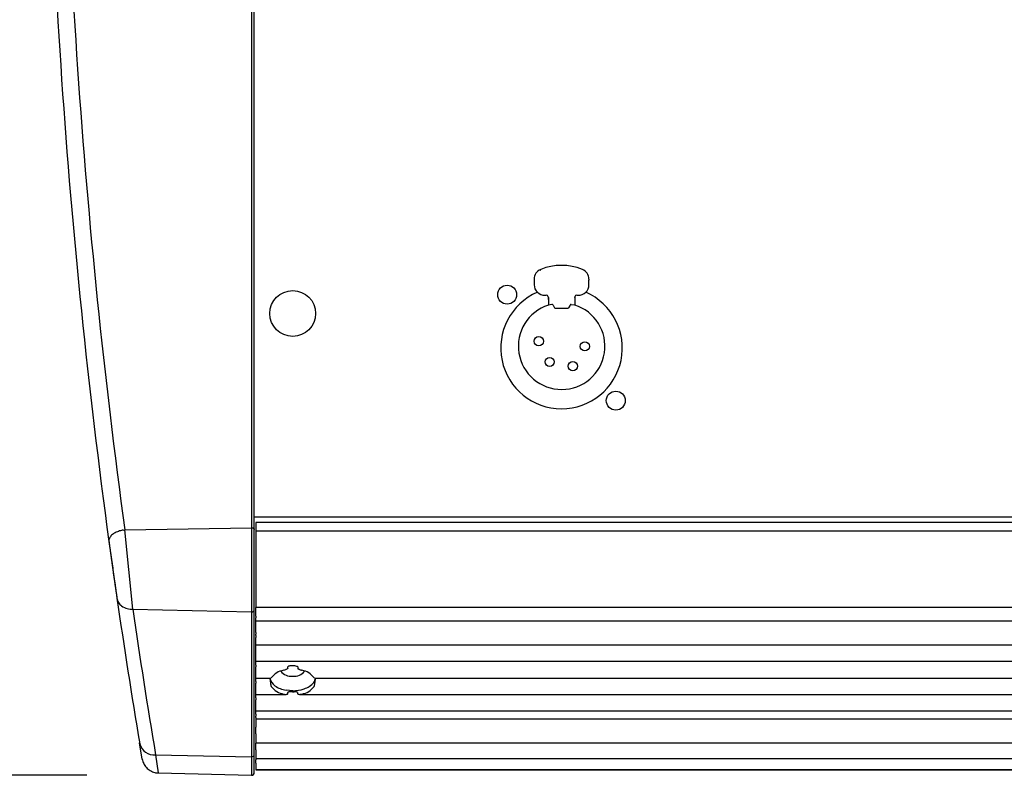
# Model space of a CAD drawing. Extents: x -2925 to 2975, y -2038 to 1975.
# Drawn here: x -2601 to -2422, y -25 to 113 of the extents above; entities that cross this region are included whole.
import ezdxf

# ---------------------------------------------------------------- set-up
doc = ezdxf.new("R2010")
doc.units = 0
doc.header["$LTSCALE"] = 76.2
doc.header["$MEASUREMENT"] = 0
doc.layers.add('DATA', color=7, linetype='CONTINUOUS')
doc.layers.add('DIMNSIONS', color=7, linetype='CONTINUOUS')

msp = doc.modelspace()

# ---------------------------------------------------------------- linework, layer by layer
at = {"layer": 'DATA', "color": 7, "linetype": 'Continuous'}
for p, q in [((-2558.5, 22.82), (-2558.5, 209.9)), ((-2559.01, 187.69), (-2559.01, 20.12)), ((-2507.5, 65.5), (-2507.5, 65.32)), ((-2507.5, 65.32), (-2507.5, 64.49)), ((-2507.5, 64.67), (-2507.5, 64.49)), ((-2497.5, 65.5), (-2497.5, 65.32)), ((-2497.5, 64.49), (-2497.5, 65.32)), ((-2505.5, 62.57), (-2505.3, 62.57)), ((-2504.92, 62.31), (-2504.9, 62.18)), ((-2504.9, 62.18), (-2504.92, 62.31)), ((-2504.9, 62.18), (-2504.9, 61.79)), ((-2504.9, 61.79), (-2504.9, 62.18)), ((-2504.9, 61.79), (-2504.9, 60.79)), ((-2500.1, 62.18), (-2500.08, 62.31)), ((-2500.08, 62.31), (-2500.1, 62.18)), ((-2500.1, 62.18), (-2500.1, 62.18)), ((-2500.1, 62.18), (-2500.1, 60.8)), ((-2499.7, 62.57), (-2499.5, 62.57)), ((-2504.27, 60.88), (-2504.9, 60.79)), ((-2504.05, 60.78), (-2503.76, 60.29)), ((-2503.58, 60.19), (-2501.42, 60.19)), ((-2500.95, 60.78), (-2501.24, 60.29)), ((-2500.73, 60.88), (-2500.1, 60.8)), ((-2558.5, 19.83), (-2558.5, 22.82)), ((-2558.5, 22.18), (-1191.5, 22.18)), ((-2582.39, 19.73), (-2582.11, 19.77)), ((-2582.11, 19.77), (-2559.01, 20.12)), ((-2582.11, 19.77), (-2582.11, 19.77)), ((-2580.65, 5.29), (-2582.11, 19.77)), ((-2559.01, 20.12), (-2559.01, 4.83)), ((-2558.54, 19.94), (-2558.5, 19.83)), ((-2558.5, 5.24), (-2558.5, 19.83)), ((-1191.75, 21.12), (-2558.25, 21.12)), ((-2558.25, 21.12), (-2558.25, 20.7)), ((-2558.25, 20.7), (-2558.25, 19.55)), ((-1191.75, 19.55), (-2558.25, 19.55)), ((-2558.25, 19.55), (-2558.25, 5.62)), ((-1191.75, 5.62), (-2558.25, 5.62)), ((-2558.25, 4.73), (-2558.25, 5.62)), ((-2580.65, 5.29), (-2559.01, 4.83)), ((-2559.01, 4.83), (-2559.01, -21.61)), ((-2558.5, -21.21), (-2558.5, 5.24)), ((-2558.25, 4.73), (-2558.25, 4.68)), ((-2558.25, 4.06), (-2558.25, 4.68)), ((-2558.25, 4.06), (-2558.25, 3.72)), ((-2558.25, 3.47), (-2558.25, 3.72)), ((-2558.25, 3.12), (-2558.25, 3.47)), ((-1191.75, 3.12), (-2558.25, 3.12)), ((-2558.25, 1.75), (-2558.25, 3.12)), ((-2558.25, 1.75), (-2558.25, 1.7)), ((-2558.25, 1.08), (-2558.25, 1.7)), ((-2558.25, 1.08), (-2558.25, 0.73)), ((-2558.25, 0.49), (-2558.25, 0.73)), ((-2558.25, 0.49), (-2558.25, 0.14)), ((-2558.25, -1.24), (-2558.25, 0.14)), ((-1191.75, -1.24), (-2558.25, -1.24)), ((-2558.25, -1.24), (-2558.25, -1.28)), ((-2558.25, -1.9), (-2558.25, -1.28)), ((-2558.25, -2.25), (-2558.25, -1.9)), ((-2558.25, -2.49), (-2558.25, -2.25)), ((-2558.25, -2.84), (-2558.25, -2.49)), ((-2558.25, -4.22), (-2558.25, -2.84)), ((-1191.75, -4.22), (-2558.25, -4.22)), ((-2558.25, -4.22), (-2558.25, -4.26)), ((-2558.25, -4.88), (-2558.25, -4.26)), ((-2558.25, -4.88), (-2558.25, -5.23)), ((-2558.25, -5.48), (-2558.25, -5.23)), ((-2552.41, -5.48), (-2552.41, -5.23)), ((-2550.59, -5.23), (-2550.59, -5.48)), ((-2558.25, -5.83), (-2558.25, -5.48)), ((-2558.25, -7.2), (-2558.25, -5.83)), ((-2552.41, -5.48), (-2552.42, -5.51)), ((-2558.25, -7.2), (-2558.25, -7.25)), ((-2558.25, -7.25), (-2555.46, -7.25)), ((-2558.25, -7.87), (-2558.25, -7.25)), ((-2558.25, -7.87), (-2558.25, -8.21)), ((-2558.25, -8.46), (-2558.25, -8.21)), ((-2558.25, -8.81), (-2558.25, -8.46)), ((-2558.25, -10.18), (-2558.25, -8.81)), ((-2555.49, -8.46), (-2555.49, -8.21)), ((-2547.54, -7.25), (-1202.46, -7.25)), ((-2547.51, -8.21), (-2547.51, -8.46)), ((-2558.25, -10.18), (-2558.25, -10.23)), ((-2558.25, -10.23), (-2552.79, -10.23)), ((-2558.25, -10.85), (-2558.25, -10.23)), ((-2551.5, -9.57), (-2552.72, -9.46)), ((-2552.4, -10.12), (-2552.4, -9.88)), ((-2552.4, -10.12), (-2552.4, -10.14)), ((-2550.6, -9.88), (-2550.61, -9.86)), ((-2550.6, -9.88), (-2550.6, -10.12)), ((-2550.49, -10.2), (-2550.49, -10.2)), ((-2550.29, -10.23), (-2550.21, -10.23)), ((-2550.21, -10.23), (-1199.79, -10.23)), ((-2550.1, -10.23), (-2550.14, -10.23)), ((-2558.25, -10.85), (-2558.25, -11.2)), ((-2558.25, -11.44), (-2558.25, -11.2)), ((-2558.25, -11.79), (-2558.25, -11.44)), ((-2558.25, -13.17), (-2558.25, -11.79)), ((-2558.25, -13.17), (-2558.25, -13.21)), ((-2558.25, -13.21), (-1191.75, -13.21)), ((-2558.25, -13.83), (-2558.25, -13.21)), ((-2558.25, -13.83), (-2558.25, -14.18)), ((-2558.25, -14.43), (-2558.25, -14.18)), ((-2558.25, -14.43), (-2558.25, -14.77)), ((-1191.75, -14.77), (-2558.25, -14.77)), ((-2558.25, -14.77), (-2558.25, -16.15)), ((-2558.25, -16.15), (-2558.25, -16.2)), ((-2558.25, -16.81), (-2558.25, -16.2)), ((-2558.25, -17.16), (-2558.25, -16.81)), ((-2558.25, -17.41), (-2558.25, -17.16)), ((-2558.25, -17.41), (-2558.25, -17.76)), ((-2558.25, -17.76), (-2558.25, -19.13)), ((-2578.92, -22.05), (-2579.41, -19.1)), ((-1191.75, -19.13), (-2558.25, -19.13)), ((-2558.25, -19.18), (-2558.25, -19.13)), ((-2558.25, -19.8), (-2558.25, -19.18)), ((-2576.5, -21.24), (-2559.01, -21.61)), ((-2576.5, -21.24), (-2576.04, -24.54)), ((-2558.5, -24.5), (-2558.5, -21.21)), ((-2558.25, -20.14), (-2558.25, -19.8)), ((-2558.25, -20.36), (-2558.25, -20.14)), ((-2558.25, -20.36), (-2558.25, -20.71)), ((-2558.25, -20.71), (-2558.25, -21.99)), ((-2559.01, -21.61), (-2559.01, -25)), ((-1191.75, -21.99), (-2558.25, -21.99)), ((-2558.25, -21.99), (-2558.25, -22.02)), ((-2558.25, -22.02), (-2558.25, -22.18)), ((-2558.25, -22.5), (-2558.25, -22.18)), ((-2558.25, -22.78), (-2558.25, -22.5)), ((-2558.25, -22.78), (-2558.25, -23.1)), ((-2558.25, -23.1), (-2558.25, -23.71)), ((-2576.04, -24.55), (-2559.01, -25)), ((-2558.25, -23.71), (-2558.25, -23.71)), ((-2558.25, -23.71), (-2558.25, -23.73)), ((-2558.25, -23.73), (-2558.25, -23.99)), ((-2558.25, -23.99), (-1191.75, -23.99)), ((-1191.75, -23.99), (-2558.25, -23.99)), ((-2558.25, -23.99), (-2558.25, -23.99))]:
    msp.add_line(p, q, dxfattribs=at)
at = {"layer": 'DATA', "color": 7, "linetype": 'Continuous', "flags": 128}
msp.add_lwpolyline([(-2504.9, 62.18), (-2504.9, 62.18, -0.001095), (-2504.9, 61.79), (-2504.9, 61.79)], format="xyb", dxfattribs=at)
msp.add_lwpolyline([(-2585, 17.64), (-2585, 17.63), (-2585, 17.62), (-2585, 17.61), (-2584.99, 17.6), (-2584.99, 17.59), (-2584.99, 17.58), (-2584.99, 17.57), (-2584.99, 17.56), (-2584.99, 17.55), (-2584.98, 17.54), (-2584.98, 17.53), (-2584.98, 17.52), (-2584.98, 17.51), (-2584.98, 17.49), (-2584.98, 17.48), (-2584.98, 17.47), (-2584.97, 17.46), (-2584.97, 17.45), (-2584.97, 17.43), (-2584.97, 17.42), (-2584.97, 17.41), (-2584.97, 17.4), (-2584.96, 17.38), (-2584.96, 17.37), (-2584.96, 17.36), (-2584.96, 17.35), (-2584.96, 17.33), (-2584.95, 17.32), (-2584.95, 17.31), (-2584.95, 17.29), (-2584.95, 17.28), (-2584.95, 17.27), (-2584.95, 17.25), (-2584.94, 17.24), (-2584.94, 17.22), (-2584.94, 17.21), (-2584.94, 17.2), (-2584.94, 17.18), (-2584.93, 17.17), (-2584.93, 17.15), (-2584.93, 17.14), (-2584.93, 17.12), (-2584.93, 17.11), (-2584.92, 17.09), (-2584.92, 17.08), (-2584.92, 17.06), (-2584.92, 17.05), (-2584.92, 17.03), (-2584.91, 17.02), (-2584.91, 17), (-2584.91, 16.98), (-2584.91, 16.97), (-2584.9, 16.95), (-2584.9, 16.94), (-2584.9, 16.92), (-2584.9, 16.9), (-2584.9, 16.89), (-2584.89, 16.87), (-2584.89, 16.85), (-2584.89, 16.84), (-2584.89, 16.82), (-2584.88, 16.8), (-2584.88, 16.78), (-2584.88, 16.77), (-2584.88, 16.75), (-2584.87, 16.73), (-2584.87, 16.71), (-2584.87, 16.69), (-2584.87, 16.67), (-2584.86, 16.65), (-2584.86, 16.63), (-2584.86, 16.6), (-2584.85, 16.58), (-2584.85, 16.55), (-2584.85, 16.53), (-2584.84, 16.5), (-2584.84, 16.47), (-2584.83, 16.45), (-2584.83, 16.42), (-2584.83, 16.39), (-2584.82, 16.36), (-2584.82, 16.33), (-2584.81, 16.3), (-2584.81, 16.26), (-2584.8, 16.23), (-2584.8, 16.2), (-2584.8, 16.16), (-2584.79, 16.12), (-2584.79, 16.09), (-2584.78, 16.05), (-2584.77, 16.01), (-2584.77, 15.97), (-2584.76, 15.93), (-2584.76, 15.89), (-2584.75, 15.85), (-2584.75, 15.81), (-2584.74, 15.77), (-2584.74, 15.73), (-2584.73, 15.68), (-2584.72, 15.64), (-2584.72, 15.59), (-2584.71, 15.54), (-2584.7, 15.5), (-2584.7, 15.45), (-2584.69, 15.4), (-2584.68, 15.35), (-2584.68, 15.3), (-2584.67, 15.25), (-2584.66, 15.2), (-2584.65, 15.14), (-2584.65, 15.09), (-2584.64, 15.04), (-2584.63, 14.98), (-2584.62, 14.93), (-2584.62, 14.87), (-2584.61, 14.81), (-2584.6, 14.75), (-2584.59, 14.69), (-2584.58, 14.63), (-2584.58, 14.57), (-2584.57, 14.51), (-2584.56, 14.45), (-2584.55, 14.39), (-2584.54, 14.32), (-2584.53, 14.26), (-2584.52, 14.2), (-2584.51, 14.13), (-2584.5, 14.06), (-2584.5, 14), (-2584.49, 13.93), (-2584.48, 13.86), (-2584.47, 13.8), (-2584.46, 13.73), (-2584.45, 13.66), (-2584.44, 13.6), (-2584.43, 13.53), (-2584.42, 13.46), (-2584.41, 13.4), (-2584.4, 13.33), (-2584.39, 13.27), (-2584.39, 13.2), (-2584.38, 13.14), (-2584.37, 13.07), (-2584.36, 13.01), (-2584.35, 12.94), (-2584.34, 12.88), (-2584.33, 12.81), (-2584.32, 12.75), (-2584.31, 12.68), (-2584.3, 12.62), (-2584.29, 12.56), (-2584.29, 12.49), (-2584.28, 12.43), (-2584.27, 12.36), (-2584.26, 12.3), (-2584.25, 12.24), (-2584.24, 12.17), (-2584.23, 12.11), (-2584.22, 12.05), (-2584.21, 11.99), (-2584.21, 11.92), (-2584.2, 11.86), (-2584.19, 11.8), (-2584.18, 11.74), (-2584.17, 11.67), (-2584.16, 11.61), (-2584.15, 11.55), (-2584.14, 11.49), (-2584.13, 11.43), (-2584.13, 11.37), (-2584.12, 11.3), (-2584.11, 11.24), (-2584.1, 11.18), (-2584.09, 11.12), (-2584.08, 11.06), (-2584.07, 11), (-2584.07, 10.94), (-2584.06, 10.88), (-2584.05, 10.82), (-2584.04, 10.76), (-2584.03, 10.7), (-2584.02, 10.64), (-2584.01, 10.58), (-2584.01, 10.52), (-2584, 10.46), (-2583.99, 10.4), (-2583.98, 10.34), (-2583.97, 10.28), (-2583.96, 10.22), (-2583.95, 10.16), (-2583.95, 10.11), (-2583.94, 10.05), (-2583.93, 9.99), (-2583.92, 9.93), (-2583.91, 9.88), (-2583.9, 9.82), (-2583.9, 9.76), (-2583.89, 9.71), (-2583.88, 9.66), (-2583.87, 9.6), (-2583.87, 9.55), (-2583.86, 9.5), (-2583.85, 9.45), (-2583.84, 9.4), (-2583.84, 9.35), (-2583.83, 9.31), (-2583.82, 9.26), (-2583.82, 9.21), (-2583.81, 9.17), (-2583.8, 9.12), (-2583.8, 9.08), (-2583.79, 9.03), (-2583.78, 8.99), (-2583.78, 8.95), (-2583.77, 8.91), (-2583.77, 8.87), (-2583.76, 8.83), (-2583.76, 8.79), (-2583.75, 8.75), (-2583.74, 8.72), (-2583.74, 8.68), (-2583.73, 8.64), (-2583.73, 8.61), (-2583.72, 8.57), (-2583.72, 8.54), (-2583.72, 8.51), (-2583.71, 8.48), (-2583.71, 8.45), (-2583.7, 8.42), (-2583.7, 8.39), (-2583.69, 8.36), (-2583.69, 8.33), (-2583.69, 8.3), (-2583.68, 8.28), (-2583.68, 8.25), (-2583.67, 8.23), (-2583.67, 8.2), (-2583.67, 8.18), (-2583.66, 8.16), (-2583.66, 8.14), (-2583.66, 8.12), (-2583.66, 8.1), (-2583.65, 8.08), (-2583.65, 8.06), (-2583.65, 8.04), (-2583.65, 8.02), (-2583.64, 8.01), (-2583.64, 7.99), (-2583.64, 7.98), (-2583.64, 7.96), (-2583.63, 7.95), (-2583.63, 7.94), (-2583.63, 7.93), (-2583.63, 7.92), (-2583.63, 7.91), (-2583.63, 7.9), (-2583.63, 7.89), (-2583.62, 7.88), (-2583.62, 7.87), (-2583.62, 7.86), (-2583.62, 7.85), (-2583.62, 7.85), (-2583.62, 7.84), (-2583.62, 7.83), (-2583.62, 7.82), (-2583.61, 7.81), (-2583.61, 7.8), (-2583.61, 7.79), (-2583.61, 7.78), (-2583.61, 7.77), (-2583.61, 7.77), (-2583.61, 7.76), (-2583.61, 7.75), (-2583.6, 7.74), (-2583.6, 7.73), (-2583.6, 7.72), (-2583.6, 7.71), (-2583.6, 7.7), (-2583.6, 7.7), (-2583.6, 7.69), (-2583.59, 7.68), (-2583.59, 7.67), (-2583.59, 7.66), (-2583.59, 7.65), (-2583.59, 7.64), (-2583.59, 7.63), (-2583.59, 7.62), (-2583.59, 7.61), (-2583.58, 7.61), (-2583.58, 7.6), (-2583.58, 7.59), (-2583.58, 7.58), (-2583.58, 7.57), (-2583.58, 7.56), (-2583.58, 7.55), (-2583.58, 7.54), (-2583.57, 7.53), (-2583.57, 7.52), (-2583.57, 7.51), (-2583.57, 7.51), (-2583.57, 7.5), (-2583.57, 7.49), (-2583.57, 7.48), (-2583.56, 7.47), (-2583.56, 7.46), (-2583.56, 7.45), (-2583.56, 7.44), (-2583.56, 7.43), (-2583.56, 7.42), (-2583.56, 7.41), (-2583.56, 7.41), (-2583.55, 7.4), (-2583.55, 7.39), (-2583.55, 7.38), (-2583.55, 7.37), (-2583.55, 7.36), (-2583.55, 7.35), (-2583.55, 7.34), (-2583.54, 7.33), (-2583.54, 7.32), (-2583.54, 7.32), (-2583.54, 7.32)], dxfattribs=at)
at = {"layer": 'DATA', "color": 7, "linetype": 'Continuous'}
for centre, radius in [((-2551.5, 59.25), 4.18), ((-2512.41, 62.68), 1.73), ((-2506.66, 54.19), 0.851), ((-2498.26, 53.25), 0.838), ((-2504.66, 50.41), 0.813), ((-2500.44, 49.63), 0.839), ((-2492.61, 43.35), 1.73)]:
    msp.add_circle(centre, radius, dxfattribs=at)
for centre, radius, start, end in [((-1350.2, 188.29), 1243.38, 180, 187.78953), ((-1350.12, 186.57), 1246.38, 180, 187.78946), ((-2505.55, 65.49), 1.95, 112.6882, 179.6483), ((-2502.5, 57.79), 10.23, 68.176, 111.824), ((-2505.55, 65.31), 1.95, 112.6891, 112.768), ((-2499.45, 65.49), 1.95, 0.3492, 67.3142), ((-2502.5, 52.95), 11.08, 113.4414, 66.5587), ((-2505.55, 64.52), 1.95, 180.8492, 271.4116), ((-2499.45, 64.52), 1.95, 268.5875, 359.1518), ((-2505.3, 62.17), 0.399, 20.8522, 90.3871), ((-2499.7, 62.17), 0.399, 89.6129, 159.1478), ((-2502.48, 53.27), 7.89, 107.8628, 72.4456), ((-2504.22, 60.68), 0.202, 31.0547, 102.7322), ((-2503.59, 60.39), 0.201, 210.9391, 270.2593), ((-2501.41, 60.39), 0.201, 269.7407, 329.0609), ((-2500.78, 60.68), 0.202, 77.2678, 148.9453), ((-2559, 19.28), 0.832, 69.3, 90.5613), ((-2558.89, 19.64), 0.461, 41.0715, 67.7778), ((-2583.9, 17.78), 1.11, 155.6692, 186.872), ((-2583.28, 17.47), 1.8, 132.9728, 154.8074), ((-2582.45, 16.59), 3.01, 117.6663, 133.2122), ((-2581.75, 15.28), 4.49, 107.1987, 117.8117), ((-2581.72, 15.18), 4.6, 98.3437, 107.1938), ((-1350.12, 186.57), 1246.38, 187.78946, 188.09164), ((-1350.12, 186.57), 1246.38, 188.09164, 188.26899), ((-2580.53, 7.97), 3.08, 191.4342, 207.7669), ((-1350.12, 186.57), 1246.38, 188.26899, 189.5064), ((-2581.43, 7.62), 2.13, 210.7038, 233.675), ((-2580.98, 8.11), 2.78, 232.1966, 256.0706), ((-2580.52, 10.77), 5.48, 258.0459, 268.5865), ((-1350.2, 184.11), 1243.38, 188.26899, 189.5064), ((-2558.96, 5.29), 0.464, 263.6118, 353.5705), ((-2552.35, -5.24), 0.0678, 127.1622, 174.5041), ((-2552.2, -5.39), 0.275, 114.6867, 131.9359), ((-2552, -5.77), 0.711, 103.2034, 116.6912), ((-2551.62, -7.13), 2.12, 98.1373, 104.8571), ((-2551.57, -7.32), 2.31, 92.7522, 98.7523), ((-2551.55, -6.43), 1.43, 87.1103, 95.169), ((-2551.55, -8.57), 3.57, 82.5494, 88.8401), ((-2551.23, -6.46), 1.43, 69.5189, 84.1978), ((-2550.77, -5.32), 0.207, 25.128, 78.1614), ((-2552.51, -9.41), 3.64, 100.5197, 142.7473), ((-2551.81, -4.66), 2.28, 215.209, 277.691), ((-2554.79, -0.05), 6, 285.6716, 289.7195), ((-2552.06, -7.27), 1.72, 108.1601, 114.372), ((-2552.92, -4.99), 0.717, 297.0678, 313.8422), ((-2551.19, -4.66), 2.28, 262.3079, 324.7909), ((-2550.52, -5.47), 0.0627, 185.3525, 221.8614), ((-2550.38, -5.36), 0.245, 220.0681, 239.4593), ((-2550.02, -4.76), 0.943, 238.6328, 246.6235), ((-2547.68, 0.19), 6.42, 245.0193, 246.4883), ((-2549.36, -3.54), 2.33, 247.7165, 253.4509), ((-2548.77, -1.63), 4.32, 253.1827, 255.8323), ((-2550.49, -9.41), 3.64, 37.2542, 79.48), ((-2554.24, -7.35), 1.41, 175.9328, 201.6151), ((-2553.32, -6.77), 2.38, 191.6777, 233.0925), ((-2556.56, -8.23), 1.07, 0.9092, 19.8886), ((-2554.71, -8.46), 0.775, 179.7523, 206.4037), ((-2555.47, -7.2), 0.0509, 283.217, 321.0743), ((-2555.5, -7.16), 0.101, 313.7999, 333.363), ((-2552.5, -6.59), 3.65, 217.3419, 259.5707), ((-2551.96, -4.54), 4.98, 236.0604, 261.2227), ((-2550.5, -6.59), 3.65, 280.4293, 322.6581), ((-2551.45, -3.56), 6.01, 289.5668, 299.6309), ((-2550.31, -5.84), 3.47, 301.8459, 320.3957), ((-2553, -5.72), 5.85, 336.4805, 344.8591), ((-2547.41, -7.09), 0.216, 210.9815, 218.0052), ((-2548.23, -8.48), 0.714, 332.4293, 1.4146), ((-2547.52, -7.18), 0.0725, 215.4595, 234.2373), ((-2547.54, -7.22), 0.0244, 226.5596, 268.1295), ((-2546.55, -8.21), 0.961, 158.9881, 180.2141), ((-2548.76, -7.35), 1.41, 338.4306, 4.0215), ((-2552.68, -7.76), 2.47, 258.6994, 267.6551), ((-2552.77, -8.97), 1.26, 269.7645, 273.3959), ((-2552.78, -8.91), 1.32, 273.2775, 277.3261), ((-2552.69, -9.55), 0.678, 277.1594, 286.4374), ((-2552.56, -9.95), 0.254, 283.5177, 300.6347), ((-2552.46, -10.11), 0.0678, 297.1268, 336.6809), ((-2552.35, -9.88), 0.043, 125.3737, 178.6661), ((-2552.28, -9.97), 0.155, 106.949, 128.3691), ((-2552.16, -10.31), 0.519, 97.2665, 108.3441), ((-2551.88, -12.29), 2.52, 92.8822, 97.8947), ((-2551.74, -14.62), 4.86, 90.8965, 93.2413), ((-2551.69, -18.47), 8.7, 89.0352, 90.7757), ((-2549.99, 81.81), 91.59, 269.0261, 269.2243), ((-2551.45, -3.43), 6.14, 269.4968, 289.0723), ((-2551.21, -15.54), 5.77, 87.211, 90.222), ((-2551.03, -11.56), 1.78, 82.2682, 86.8403), ((-2550.86, -10.4), 0.609, 72.0939, 83.2641), ((-2550.7, -9.92), 0.107, 35.6737, 76.3195), ((-2550.56, -10.12), 0.0487, 181.876, 198.1395), ((-2550.56, -10.12), 0.0404, 200.0643, 230.6167), ((-2550.52, -10.08), 0.102, 225.6185, 243.6581), ((-2550.4, -9.86), 0.351, 242.1662, 247.7303), ((-2550.37, -9.77), 0.447, 249.2205, 259.3704), ((-2550.25, -9.09), 1.13, 259.2899, 267.6452), ((-2550.19, -8.93), 1.3, 274.1905, 279.0788), ((-2550.12, -9.32), 0.91, 278.0153, 282.4941), ((-2550.31, -8.3), 1.95, 281.4941, 283.9946), ((-2576.81, -18.6), 2.66, 194.7888, 276.7103), ((-2558.96, -21.15), 0.464, 263.608, 353.5743), ((-2576.01, -21.57), 2.95, 189.4838, 205.9418), ((-2575.92, -21.52), 3.05, 205.9559, 222.0656), ((-2576.11, -21.73), 2.77, 221.6029, 240.632), ((-2575.51, -20.64), 4.01, 240.7872, 253.6455), ((-2576.24, -23.59), 0.978, 246.0684, 281.8849), ((-2559, -24.5), 0.5, 268.5, 0)]:
    msp.add_arc(centre, radius, start, end, dxfattribs=at)
at = {"layer": 'DIMNSIONS', "color": 7, "linetype": 'Continuous'}
msp.add_line((-2589.01, -25), (-2755, -25), dxfattribs=at)

doc.saveas('drawing.dxf')
